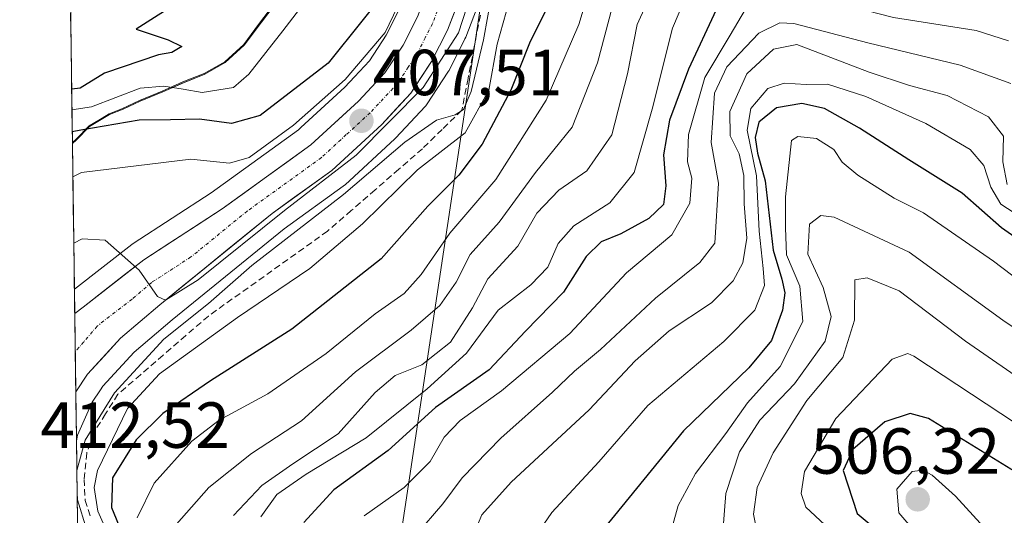
# Model space of a CAD drawing. Units: metres. Extents: x 593198 to 596627, y 4773024 to 4775384.
# Drawn here: x 593215 to 593366, y 4773935 to 4774011 of the extents above; entities that cross this region are included whole.
import ezdxf
from ezdxf.enums import TextEntityAlignment as Align

# ---------------------------------------------------------------- set-up
doc = ezdxf.new("R2010")
doc.units = ezdxf.units.M
doc.header["$MEASUREMENT"] = 0
doc.linetypes.add('TRAZO_Y_PUNTO', pattern=[1, 0.5, -0.25, 0, -0.25])
doc.linetypes.add('TRAZOSX2', pattern=[1.5, 1, -0.5])
for name, color, linetype, lineweight in [('Arbolado forestal CxS', 92, 'Continuous', 0), ('Carretera de calzada única', 19, 'Continuous', 13), ('Carretera de calzada única Cxs', 19, 'Continuous', 13), ('Carretera de calzada única eje', 19, 'TRAZO_Y_PUNTO', 0), ('Carátula', 7, 'Continuous', 5), ('Corriente artificial lineal', 5, 'TRAZOSX2', 13), ('Corriente natural lineal', 142, 'Continuous', 13), ('Curva de nivel maestra', 36, 'Continuous', 30), ('Curva de nivel normal', 36, 'Continuous', 0), ('Municipio', 9, 'Continuous', 13), ('Municipio CxS', 142, 'Continuous', 0), ('Núcleo urbano CxS', 19, 'Continuous', 0), ('Punto de cota en terreno', 7, 'Continuous', 0), ('Rótulo de punto de cota en terreno', 19, 'Continuous', 0), ('Tendido', 6, 'Continuous', 0)]:
    doc.layers.add(name, color=color, linetype=linetype, lineweight=lineweight)
doc.styles.add('Arial', font='txt', dxfattribs={"height": 0.2})

# ---------------------------------------------------------------- blocks, each defined once
blk = doc.blocks.new('*U154')
at = {"layer": 'Núcleo urbano CxS', "color": 19, "linetype": 'Continuous', "lineweight": 0}
blk.add_polyline3d([(593285.48, 4774013.56, 418.46), (593283.42, 4774008.19, 416.26), (593283.3, 4774007.9, 416.13), (593280.85, 4774003.07, 415.57), (593280.77, 4774002.93, 415.6), (593280.68, 4774002.79, 415.63), (593277.49, 4773997.92, 417.21), (593277.28, 4773997.63, 417.26), (593277.17, 4773997.51, 417.28), (593272.67, 4773992.69, 419.35), (593272.51, 4773992.53, 419.45), (593264.83, 4773985.46, 418.46), (593264.73, 4773985.37, 418.44), (593264.55, 4773985.24, 418.4), (593255.45, 4773978.67, 417.64), (593238.22, 4773964.65, 419.15), (593232.35, 4773959.68, 419.52), (593227.56, 4773954.44, 419.05), (593227.19, 4773953.88, 419.01), (593225.92, 4773951.98, 418.66), (593223.67, 4773946.9, 418.99), (593223.49, 4773946.03, 418.96), (593223.49, 4773946.03, 418.96), (593223.17, 4773969.35, 410.78), (593232, 4773976.25, 409.92), (593232.21, 4773976.41, 409.9), (593244.24, 4773984.23, 408.84), (593257.68, 4773993.92, 407.78), (593258.05, 4773994.26, 407.8), (593264.81, 4774000.47, 407.45), (593266.28, 4774002.05, 407.26), (593268.61, 4774004.54, 407), (593271.18, 4774008.47, 406.37), (593273.23, 4774012.53, 406.2)], dxfattribs=at)
blk = doc.blocks.new('*U155')
at = {"layer": 'Arbolado forestal CxS', "color": 92, "linetype": 'Continuous', "lineweight": 0}
for points in [[(593253.9, 4774013.04, 397.69), (593251.97, 4774010.47, 397.99), (593249.31, 4774006.96, 398.33), (593246.4, 4774004.27, 398.54), (593243.24, 4774002.47, 398.49), (593239.94, 4774001.17, 399.35), (593236.77, 4773999.75, 400.33), (593233.27, 4773998.33, 400.99), (593230.66, 4773997.1, 401.43), (593228.59, 4773996.28, 401.81), (593227.27, 4773995.48, 402.29), (593225.5, 4773994.45, 402.97), (593223.49, 4773992.36, 404.43), (593222.86, 4773991.8, 404.8), (593222.86, 4773991.8, 404.8), (593214.75, 4774583.69, 477.57)], [(593223.66, 4773933.56, 415.71), (593223.49, 4773946.03, 418.96), (593223.67, 4773946.9, 418.99), (593225.92, 4773951.98, 418.66), (593227.19, 4773953.88, 419.01), (593227.56, 4773954.44, 419.05), (593232.35, 4773959.68, 419.52), (593238.22, 4773964.65, 419.15), (593255.45, 4773978.67, 417.64), (593264.55, 4773985.24, 418.4), (593264.73, 4773985.37, 418.44), (593264.83, 4773985.46, 418.46), (593272.51, 4773992.53, 419.45), (593272.67, 4773992.69, 419.35), (593277.17, 4773997.51, 417.28), (593277.28, 4773997.63, 417.26), (593277.49, 4773997.92, 417.21), (593280.68, 4774002.79, 415.63), (593280.77, 4774002.93, 415.6), (593280.85, 4774003.07, 415.57), (593283.3, 4774007.9, 416.13), (593283.42, 4774008.19, 416.26), (593285.48, 4774013.56, 418.46)]]:
    blk.add_polyline3d(points, dxfattribs=at)
blk = doc.blocks.new('*U157')
at = {"layer": 'Arbolado forestal CxS', "color": 92, "linetype": 'Continuous', "lineweight": 0}
blk.add_polyline3d([(593273.23, 4774012.53, 406.2), (593271.18, 4774008.47, 406.37), (593268.61, 4774004.54, 407), (593266.28, 4774002.05, 407.26), (593264.81, 4774000.47, 407.45), (593258.05, 4773994.26, 407.8), (593257.68, 4773993.92, 407.78), (593244.24, 4773984.23, 408.84), (593232.21, 4773976.41, 409.9), (593232, 4773976.25, 409.92), (593223.17, 4773969.35, 410.78), (593223.17, 4773969.35, 410.78), (593222.86, 4773991.8, 404.8), (593223.49, 4773992.36, 404.43), (593225.5, 4773994.45, 402.97), (593227.27, 4773995.48, 402.29), (593228.59, 4773996.28, 401.81), (593230.66, 4773997.1, 401.43), (593233.27, 4773998.33, 400.99), (593236.77, 4773999.75, 400.33), (593239.94, 4774001.17, 399.35), (593243.24, 4774002.47, 398.49), (593246.4, 4774004.27, 398.54), (593249.31, 4774006.96, 398.33), (593251.97, 4774010.47, 397.99), (593253.9, 4774013.04, 397.69)], dxfattribs=at)
blk = doc.blocks.new('*U161')
at = {"layer": 'Núcleo urbano CxS', "color": 19, "linetype": 'Continuous', "lineweight": 0}
blk.add_polyline3d([(593285.4803, 4774013.5603, 418.4611), (593283.4215, 4774008.1867, 416.2612), (593283.2955, 4774007.9029, 416.1331), (593280.8455, 4774003.0729, 415.5742), (593280.7681, 4774002.9301, 415.6025), (593280.6797, 4774002.7863, 415.6272), (593277.4897, 4773997.9163, 417.2098), (593277.2783, 4773997.6317, 417.2632), (593277.1729, 4773997.5129, 417.2776), (593272.6729, 4773992.6929, 419.3513), (593272.5119, 4773992.5329, 419.4481), (593264.8319, 4773985.4629, 418.4589), (593264.7285, 4773985.3719, 418.44), (593264.5549, 4773985.2369, 418.3986), (593255.4456, 4773978.6679, 417.6371), (593238.2169, 4773964.6521, 419.1515), (593232.3459, 4773959.6755, 419.5174), (593227.5593, 4773954.4358, 419.0539), (593227.1863, 4773953.8761, 419.0089), (593225.9219, 4773951.9795, 418.6602), (593223.6713, 4773946.9043, 418.9889), (593223.4877, 4773946.0274, 418.9644)], dxfattribs=at)
blk = doc.blocks.new('*U163')
at = {"layer": 'Núcleo urbano CxS', "color": 19, "linetype": 'Continuous', "lineweight": 0}
blk.add_polyline3d([(593248.87, 4774135.45, 395.53), (593263.06, 4774096.45, 399.87), (593269.58, 4774078.54, 400.59), (593274.38, 4774063.61, 399.85), (593276.63, 4774053.42, 402.49), (593276.98, 4774033.04, 404.5), (593275.95, 4774021.71, 404.44), (593274.92, 4774016.92, 405), (593273.23, 4774012.53, 406.2), (593271.18, 4774008.47, 406.37), (593268.61, 4774004.54, 407), (593266.28, 4774002.05, 407.26), (593264.81, 4774000.47, 407.45), (593258.05, 4773994.26, 407.8), (593257.68, 4773993.92, 407.78), (593244.24, 4773984.23, 408.84), (593232.21, 4773976.41, 409.9), (593232, 4773976.25, 409.92), (593223.17, 4773969.35, 410.78)], dxfattribs=at)
blk = doc.blocks.new('*U164')
at = {"layer": 'Arbolado forestal CxS', "color": 92, "linetype": 'Continuous', "lineweight": 0}
blk.add_polyline3d([(593253.9015, 4774013.0419, 397.6871), (593251.9715, 4774010.4719, 397.9916), (593249.3115, 4774006.9619, 398.3301), (593246.4015, 4774004.2719, 398.5361), (593243.2415, 4774002.4719, 398.4926), (593239.9417, 4774001.1719, 399.3502), (593236.7719, 4773999.7521, 400.3329), (593233.2719, 4773998.3319, 400.9949), (593230.6617, 4773997.1019, 401.4349), (593228.5917, 4773996.2819, 401.8121), (593227.2717, 4773995.4821, 402.2874), (593225.5015, 4773994.4521, 402.9714), (593223.4919, 4773992.3619, 404.4303), (593222.8603, 4773991.8005, 404.8037)], dxfattribs=at)
blk = doc.blocks.new('*U168')
at = {"layer": 'Arbolado forestal CxS', "color": 92, "linetype": 'Continuous', "lineweight": 0}
blk.add_polyline3d([(593285.4803, 4774013.5603, 418.4611), (593283.4215, 4774008.1867, 416.2612), (593283.2955, 4774007.9029, 416.1331), (593280.8455, 4774003.0729, 415.5742), (593280.7681, 4774002.9301, 415.6025), (593280.6797, 4774002.7863, 415.6272), (593277.4897, 4773997.9163, 417.2098), (593277.2783, 4773997.6317, 417.2632), (593277.1729, 4773997.5129, 417.2776), (593272.6729, 4773992.6929, 419.3513), (593272.5119, 4773992.5329, 419.4481), (593264.8319, 4773985.4629, 418.4589), (593264.7285, 4773985.3719, 418.44), (593264.5549, 4773985.2369, 418.3986), (593255.4456, 4773978.6679, 417.6371), (593238.2169, 4773964.6521, 419.1515), (593232.3459, 4773959.6755, 419.5174), (593227.5593, 4773954.4358, 419.0539), (593227.1863, 4773953.8761, 419.0089), (593225.9219, 4773951.9795, 418.6602), (593223.6713, 4773946.9043, 418.9889), (593223.4877, 4773946.0274, 418.9644)], dxfattribs=at)
blk = doc.blocks.new('*U170')
at = {"layer": 'Arbolado forestal CxS', "color": 92, "linetype": 'Continuous', "lineweight": 0}
blk.add_polyline3d([(593248.87, 4774135.45, 395.53), (593263.06, 4774096.45, 399.87), (593269.58, 4774078.54, 400.59), (593274.38, 4774063.61, 399.85), (593276.63, 4774053.42, 402.49), (593276.98, 4774033.04, 404.5), (593275.95, 4774021.71, 404.44), (593274.92, 4774016.92, 405), (593273.23, 4774012.53, 406.2), (593271.18, 4774008.47, 406.37), (593268.61, 4774004.54, 407), (593266.28, 4774002.05, 407.26), (593264.81, 4774000.47, 407.45), (593258.05, 4773994.26, 407.8), (593257.68, 4773993.92, 407.78), (593244.24, 4773984.23, 408.84), (593232.21, 4773976.41, 409.9), (593232, 4773976.25, 409.92), (593223.17, 4773969.35, 410.78)], dxfattribs=at)
blk = doc.blocks.new('*U171')
at = {"layer": 'Arbolado forestal CxS', "color": 92, "linetype": 'Continuous', "lineweight": 0}
blk.add_polyline3d([(593253.9015, 4774013.0419, 397.6871), (593251.9715, 4774010.4719, 397.9916), (593249.3115, 4774006.9619, 398.3301), (593246.4015, 4774004.2719, 398.5361), (593243.2415, 4774002.4719, 398.4926), (593239.9417, 4774001.1719, 399.3502), (593236.7719, 4773999.7521, 400.3329), (593233.2719, 4773998.3319, 400.9949), (593230.6617, 4773997.1019, 401.4349), (593228.5917, 4773996.2819, 401.8121), (593227.2717, 4773995.4821, 402.2874), (593225.5015, 4773994.4521, 402.9714), (593223.4919, 4773992.3619, 404.4303), (593222.8603, 4773991.8005, 404.8037)], dxfattribs=at)
blk = doc.blocks.new('*U172')
at = {"layer": 'Curva de nivel normal', "color": 36, "linetype": 'Continuous', "lineweight": 0}
blk.add_polyline3d([(593290.58, 4774015.35, 420), (593288.28, 4774007.1, 420), (593286.96, 4774000, 420), (593283.34, 4773993.44, 420), (593275.98, 4773987.75, 420), (593267.53, 4773979.44, 420), (593259.44, 4773972.54, 420), (593248.3, 4773965, 420), (593236.26, 4773956.36, 420), (593231.34, 4773950.97, 420), (593226.73, 4773941.47, 420), (593226.22, 4773938.85, 420), (593226.78, 4773935.16, 420), (593228.66, 4773930.92, 420)], dxfattribs=at)
blk = doc.blocks.new('*U176')
at = {"layer": 'Curva de nivel normal', "color": 36, "linetype": 'Continuous', "lineweight": 0}
blk.add_polyline3d([(593320.54, 4774022.03, 445), (593315.24, 4774009.57, 445), (593312.14, 4773997.08, 445), (593309.34, 4773987.32, 445), (593305.59, 4773982.69, 445), (593300.06, 4773979.14, 445), (593297.64, 4773976.41, 445), (593296.05, 4773972.76, 445), (593293.46, 4773970.02, 445), (593288.4, 4773966.14, 445), (593283.54, 4773959.5, 445), (593277.48, 4773954, 445), (593268.08, 4773946.48, 445), (593258.83, 4773940.86, 445), (593254.34, 4773937.74, 445), (593251.86, 4773934.31, 445)], dxfattribs=at)
blk = doc.blocks.new('*U177')
at = {"layer": 'Curva de nivel normal', "color": 36, "linetype": 'Continuous', "lineweight": 0}
blk.add_polyline3d([(593314.64, 4774020.77, 440), (593309.79, 4774010.13, 440), (593308.33, 4774002.55, 440), (593305.9, 4773993.12, 440), (593302.04, 4773987.6, 440), (593297.77, 4773984.64, 440), (593294.37, 4773981.07, 440), (593291.44, 4773975.98, 440), (593286.83, 4773970.99, 440), (593284.44, 4773966.48, 440), (593281.08, 4773961.23, 440), (593276.66, 4773957.71, 440), (593272.55, 4773956.1, 440), (593269.46, 4773953.47, 440), (593263.8, 4773947.1, 440), (593256.8, 4773942.49, 440), (593252.02, 4773939.14, 440), (593247.66, 4773934.54, 440)], dxfattribs=at)
blk = doc.blocks.new('*U178')
at = {"layer": 'Curva de nivel normal', "color": 36, "linetype": 'Continuous', "lineweight": 0}
blk.add_polyline3d([(593232.83, 4773934.14, 430), (593235.45, 4773939.51, 430), (593241.27, 4773945.94, 430), (593245.48, 4773949.18, 430), (593252.96, 4773953.24, 430), (593261.91, 4773959.46, 430), (593269.49, 4773965.59, 430), (593273.92, 4773968.73, 430), (593276.56, 4773971.61, 430), (593280.97, 4773978.01, 430), (593288.05, 4773986.28, 430), (593295.79, 4773998.48, 430), (593300.84, 4774010.14, 430), (593303.75, 4774019.86, 430)], dxfattribs=at)
blk = doc.blocks.new('*U185')
at = {"layer": 'Curva de nivel normal', "color": 36, "linetype": 'Continuous', "lineweight": 0}
blk.add_polyline3d([(593367.36, 4774001.03, 460), (593359.54, 4774003.89, 460), (593345.31, 4774007.32, 460), (593333.93, 4774010.28, 460), (593331.75, 4774010.39, 460), (593328.56, 4774008.8, 460), (593323.63, 4774003.62, 460), (593321.74, 4773999.58, 460), (593321.21, 4773991.95, 460), (593322.33, 4773985.69, 460), (593321.77, 4773976.45, 460), (593319.45, 4773973.49, 460), (593312.65, 4773968.01, 460), (593304.16, 4773960.07, 460), (593300.16, 4773956.77, 460), (593296.76, 4773953.53, 460), (593288.8, 4773946.42, 460), (593282.85, 4773940.32, 460), (593279.9, 4773936.3, 460), (593275.73, 4773931.48, 460)], dxfattribs=at)
blk = doc.blocks.new('*U189')
at = {"layer": 'Curva de nivel normal', "color": 36, "linetype": 'Continuous', "lineweight": 0}
blk.add_polyline3d([(593366.77, 4773985.5, 465), (593366.08, 4773988.96, 465), (593366.21, 4773992.94, 465), (593363.9, 4773995.92, 465), (593357.53, 4773999.21, 465), (593351.75, 4774000.74, 465), (593345.54, 4774002.78, 465), (593334.37, 4774007.05, 465), (593330.82, 4774006.32, 465), (593326.71, 4774002.55, 465), (593324.07, 4773996.73, 465), (593324.15, 4773992.99, 465), (593325.52, 4773990.24, 465), (593326.22, 4773986.9, 465), (593326.3, 4773982.52, 465), (593326.71, 4773977.22, 465), (593326.06, 4773973.43, 465), (593324.58, 4773970.66, 465), (593321.24, 4773967.28, 465), (593314.73, 4773962.95, 465), (593309.52, 4773958.35, 465), (593302.4, 4773950.78, 465), (593290.4, 4773939.65, 465), (593285.88, 4773934.62, 465), (593284.39, 4773931.08, 465)], dxfattribs=at)
blk = doc.blocks.new('*U203')
at = {"layer": 'Curva de nivel normal', "color": 36, "linetype": 'Continuous', "lineweight": 0}
blk.add_polyline3d([(593377.78, 4773949.28, 490), (593360.38, 4773961.35, 490), (593350.15, 4773969.14, 490), (593345.24, 4773971.11, 490), (593343.31, 4773970.81, 490), (593343.29, 4773964.6, 490), (593341.46, 4773958.86, 490), (593335.93, 4773952.25, 490), (593330.73, 4773944.18, 490), (593328.3, 4773938.82, 490), (593327.7, 4773934.74, 490), (593328.21, 4773932.16, 490)], dxfattribs=at)
blk = doc.blocks.new('*U207')
at = {"layer": 'Curva de nivel normal', "color": 36, "linetype": 'Continuous', "lineweight": 0}
blk.add_polyline3d([(593405.73, 4773933.02, 495), (593396.7, 4773936.38, 495), (593389.08, 4773937.36, 495), (593383.12, 4773939.2, 495), (593372.4, 4773945.85, 495), (593352.38, 4773959.06, 495), (593351.49, 4773959.47, 495), (593349.06, 4773958.58, 495), (593340.4, 4773949.43, 495), (593335.57, 4773941.28, 495), (593335.06, 4773937.9, 495), (593335.76, 4773935.78, 495), (593338.69, 4773933.08, 495)], dxfattribs=at)
blk = doc.blocks.new('*U214')
at = {"layer": 'Curva de nivel normal', "color": 36, "linetype": 'Continuous', "lineweight": 0}
blk.add_polyline3d([(593387.23, 4773956.54, 480), (593364.69, 4773973.68, 480), (593353.9, 4773981.14, 480), (593349.38, 4773983.4, 480), (593343.76, 4773986.91, 480), (593341.39, 4773988.94, 480), (593340.08, 4773990.9, 480), (593337.44, 4773992.57, 480), (593334.52, 4773992.89, 480), (593333.57, 4773992.25, 480), (593332.64, 4773983.59, 480), (593332.65, 4773978.81, 480), (593332.8, 4773974.65, 480), (593334.84, 4773969.85, 480), (593335.31, 4773964.37, 480), (593331.8, 4773957.46, 480), (593326.8, 4773951.88, 480), (593323.46, 4773947.14, 480), (593318.79, 4773941.01, 480), (593316.1, 4773936.06, 480), (593314.38, 4773929.74, 480)], dxfattribs=at)
blk = doc.blocks.new('*U224')
at = {"layer": 'Curva de nivel normal', "color": 36, "linetype": 'Continuous', "lineweight": 0}
blk.add_polyline3d([(593223.0704, 4773976.4768, 410), (593224.39, 4773977.15, 410), (593227.9, 4773976.92, 410), (593233.12, 4773972.32, 410), (593235.95, 4773968.24, 410), (593237.19, 4773967.69, 410), (593242.23, 4773970.8, 410), (593255.54, 4773981.48, 410), (593266.57, 4773990, 410), (593276.88, 4774000.42, 410), (593282.3, 4774008.87, 410), (593284.89, 4774016.81, 410)], dxfattribs=at)
blk = doc.blocks.new('*U226')
at = {"layer": 'Curva de nivel normal', "color": 36, "linetype": 'Continuous', "lineweight": 0}
blk.add_polyline3d([(593305.95, 4774012.74, 435), (593303.7, 4774004.22, 435), (593299.8, 4773994.31, 435), (593294.17, 4773987.36, 435), (593288.54, 4773979.68, 435), (593284.12, 4773974.72, 435), (593281.94, 4773970.44, 435), (593279.41, 4773966.86, 435), (593275.03, 4773963.08, 435), (593266.46, 4773956.64, 435), (593258.13, 4773949.12, 435), (593250.46, 4773944.08, 435), (593243.88, 4773938.81, 435), (593237.76, 4773931.92, 435)], dxfattribs=at)
blk = doc.blocks.new('*U235')
at = {"layer": 'Curva de nivel normal', "color": 36, "linetype": 'Continuous', "lineweight": 0}
blk.add_polyline3d([(593387.44, 4773950.21, 485), (593366.12, 4773964.6, 485), (593351.68, 4773975.09, 485), (593340.13, 4773980.44, 485), (593338.06, 4773980.74, 485), (593336.33, 4773979.37, 485), (593336.06, 4773974.78, 485), (593338.44, 4773969.62, 485), (593339.68, 4773965.18, 485), (593338.74, 4773961.39, 485), (593334.04, 4773954.82, 485), (593328.69, 4773949.19, 485), (593325.54, 4773944.33, 485), (593323.44, 4773937.89, 485), (593323.01, 4773932.02, 485)], dxfattribs=at)
blk = doc.blocks.new('*U247')
at = {"layer": 'Curva de nivel normal', "color": 36, "linetype": 'Continuous', "lineweight": 0}
blk.add_polyline3d([(593288.16, 4774018.91, 415), (593286.14, 4774007.76, 415), (593284.26, 4773999.81, 415), (593283.05, 4773997.04, 415), (593281.79, 4773996.24, 415), (593278.94, 4773995.42, 415), (593274.05, 4773992, 415), (593264.6, 4773983.97, 415), (593250.47, 4773973.02, 415), (593243.8, 4773967.17, 415), (593236.96, 4773961.69, 415), (593229.32, 4773953.42, 415), (593224.82, 4773946.14, 415), (593223.55, 4773941.46, 415)], dxfattribs=at)
blk = doc.blocks.new('*U254')
at = {"layer": 'Curva de nivel normal', "color": 36, "linetype": 'Continuous', "lineweight": 0}
blk.add_polyline3d([(593369.01, 4773980.36, 470), (593365.79, 4773982.46, 470), (593364.26, 4773985.07, 470), (593363.18, 4773988.41, 470), (593361.09, 4773990.86, 470), (593354.27, 4773994.87, 470), (593345, 4773999.07, 470), (593339.13, 4774000.94, 470), (593335.82, 4774000.91, 470), (593332.45, 4774001.1, 470), (593329.91, 4774000.26, 470), (593327.32, 4773997.22, 470), (593326.73, 4773993.86, 470), (593328.16, 4773986.84, 470), (593328.61, 4773978.29, 470), (593329.21, 4773972.56, 470), (593329.39, 4773969.92, 470), (593327.92, 4773966.14, 470), (593323.13, 4773961.32, 470), (593311.47, 4773951.48, 470), (593303.92, 4773942.76, 470), (593296.67, 4773934.96, 470), (593292.6, 4773929.1, 470)], dxfattribs=at)
blk = doc.blocks.new('*U263')
at = {"layer": 'Curva de nivel normal', "color": 36, "linetype": 'Continuous', "lineweight": 0}
blk.add_polyline3d([(593366.98, 4774007.6, 455), (593362.02, 4774009.22, 455), (593349.25, 4774011.23, 455), (593338.83, 4774013.86, 455), (593332.48, 4774015.1, 455), (593328.58, 4774014.58, 455), (593326.49, 4774012.48, 455), (593324.14, 4774008.48, 455), (593320.24, 4774001.99, 455), (593317.71, 4773993.21, 455), (593317.57, 4773988.99, 455), (593318.22, 4773986.48, 455), (593317.94, 4773982.63, 455), (593315.17, 4773977.75, 455), (593308.19, 4773971.89, 455), (593299.44, 4773962.54, 455), (593288.94, 4773953.74, 455), (593282.55, 4773949.17, 455), (593280.09, 4773946.6, 455), (593277.92, 4773942.84, 455), (593273.94, 4773938.81, 455), (593267.78, 4773934.48, 455)], dxfattribs=at)
blk = doc.blocks.new('*U266')
at = {"layer": 'Curva de nivel maestra', "color": 36, "linetype": 'Continuous', "lineweight": 30}
blk.add_polyline3d([(593321.99, 4774012.4, 450), (593317.71, 4774003.23, 450), (593314.81, 4773995.38, 450), (593313.84, 4773990.07, 450), (593314.24, 4773985.3, 450), (593313.85, 4773982.43, 450), (593311.59, 4773980.26, 450), (593307.32, 4773977.92, 450), (593304.26, 4773976.65, 450), (593301.96, 4773974.43, 450), (593298.47, 4773968.9, 450), (593292.6, 4773962.88, 450), (593287.02, 4773956.93, 450), (593278.77, 4773951.16, 450), (593271.46, 4773944.55, 450), (593263.13, 4773938.46, 450), (593258.51, 4773933.46, 450)], dxfattribs=at)
blk = doc.blocks.new('*U267')
at = {"layer": 'Curva de nivel maestra', "color": 36, "linetype": 'Continuous', "lineweight": 30}
blk.add_polyline3d([(593387.2, 4773932.58, 500), (593378.09, 4773935.72, 500), (593367.32, 4773941.67, 500), (593354.67, 4773949.46, 500), (593351.84, 4773950.25, 500), (593347.93, 4773948.96, 500), (593343, 4773944.66, 500), (593341.54, 4773941.44, 500), (593343.69, 4773934.81, 500), (593350.43, 4773929.19, 500)], dxfattribs=at)
blk = doc.blocks.new('*U278')
at = {"layer": 'Curva de nivel maestra', "color": 36, "linetype": 'Continuous', "lineweight": 30}
blk.add_polyline3d([(593388.89, 4773962.71, 475), (593365.9, 4773978.81, 475), (593359.83, 4773984.17, 475), (593351.61, 4773989.29, 475), (593344.02, 4773994.17, 475), (593338.64, 4773997.19, 475), (593335.18, 4773997.99, 475), (593331.24, 4773997.29, 475), (593328.56, 4773995.08, 475), (593327.96, 4773992.74, 475), (593328.32, 4773990.32, 475), (593329.49, 4773986.08, 475), (593330.74, 4773975.38, 475), (593332.1, 4773970.89, 475), (593332.55, 4773968.81, 475), (593332.19, 4773966.14, 475), (593330.47, 4773961.48, 475), (593326.99, 4773957.25, 475), (593316.96, 4773947.58, 475), (593302.46, 4773929.81, 475)], dxfattribs=at)
blk = doc.blocks.new('*U280')
at = {"layer": 'Curva de nivel maestra', "color": 36, "linetype": 'Continuous', "lineweight": 30}
blk.add_polyline3d([(593296.54, 4774013.88, 425), (593293.22, 4774007.24, 425), (593290.35, 4774000.01, 425), (593285.93, 4773991.69, 425), (593282.36, 4773986.95, 425), (593277.58, 4773982.14, 425), (593270.39, 4773974.07, 425), (593256.62, 4773963.2, 425), (593244.1, 4773955.26, 425), (593236.76, 4773950.21, 425), (593232.7, 4773946.18, 425), (593229.04, 4773940.31, 425), (593228.9, 4773935.74, 425), (593230.43, 4773932.01, 425)], dxfattribs=at)
blk = doc.blocks.new('5PATER')
at = {"layer": 'Carátula', "linetype": 'Continuous', "lineweight": 5}
h = blk.add_hatch(color=250, dxfattribs=at)
edge = h.paths.add_edge_path()
edge.add_ellipse((0, 0.01), major_axis=(-1.33, -1.34), ratio=0.999422, start_angle=0, end_angle=360)

msp = doc.modelspace()

# ---------------------------------------------------------------- linework, layer by layer
at = {"layer": 'Arbolado forestal CxS', "color": 92, "linetype": 'Continuous', "lineweight": 0}
for points in [[(593214.75, 4774583.69, 477.57), (593222.86, 4773991.8, 404.8)], [(593222.86, 4773991.8, 404.8), (593223.17, 4773969.35, 410.78)], [(593223.49, 4773946.03, 418.96), (593223.66, 4773933.56, 415.71)]]:
    msp.add_polyline3d(points, dxfattribs=at)
at = {"layer": 'Carretera de calzada única', "color": 19, "linetype": 'Continuous', "lineweight": 13}
for points in [[(593257.66, 4774138.64), (593259.73, 4774130.71), (593265.3, 4774114.01), (593277.21, 4774081.18), (593282.17, 4774065.76), (593283.62, 4774060), (593284.66, 4774054.36), (593285.1, 4774038.65), (593285.03, 4774032.72), (593283.92, 4774020.44), (593282.67, 4774014.61), (593280.62, 4774009.26), (593278.17, 4774004.43), (593274.98, 4773999.56), (593270.48, 4773994.74), (593262.8, 4773987.67), (593253.62, 4773981.05), (593236.3, 4773966.96), (593230.26, 4773961.84), (593225.19, 4773956.29), (593223.38, 4773953.58)], [(593223.22, 4773965.61), (593224.54, 4773966.62), (593233.85, 4773973.89), (593245.94, 4773981.75), (593259.58, 4773991.59), (593266.92, 4773998.34), (593270.98, 4774002.68), (593273.78, 4774006.97), (593275.98, 4774011.31), (593277.8, 4774016.06), (593278.92, 4774021.26), (593279.98, 4774032.93), (593279.62, 4774053.77), (593277.28, 4774064.39), (593272.42, 4774079.51), (593251.69, 4774136.48)], [(593223.22, 4773965.61), (593223.3, 4773959.74)], [(593223.3, 4773959.74), (593223.38, 4773953.58)]]:
    msp.add_lwpolyline(points, dxfattribs=at)
at = {"layer": 'Carretera de calzada única Cxs', "color": 19, "linetype": 'Continuous', "lineweight": 13}
msp.add_polyline3d([(593281.65, 4774011.94, 406.99), (593280.62, 4774009.26, 407.42), (593279.4, 4774006.85, 408.22), (593278.17, 4774004.43, 408.39), (593276.58, 4774002, 408.09), (593274.98, 4773999.56, 408.96), (593272.73, 4773997.15, 408.97), (593270.48, 4773994.74, 409), (593267.92, 4773992.38, 409.35), (593265.36, 4773990.03, 409.72), (593262.8, 4773987.67, 409.78), (593259.74, 4773985.46, 410.32), (593256.68, 4773983.26, 409.35), (593253.62, 4773981.05, 409.83), (593250.16, 4773978.23, 409.26), (593246.69, 4773975.41, 410.14), (593243.23, 4773972.6, 410.28), (593239.76, 4773969.78, 409.79), (593236.3, 4773966.96, 410.51), (593233.28, 4773964.4, 410.79), (593230.26, 4773961.84, 410.97), (593227.73, 4773959.07, 411.16), (593225.19, 4773956.29, 411.3), (593223.38, 4773953.58, 411.57), (593223.38, 4773953.58, 411.57), (593223.22, 4773965.61, 410.84), (593224.54, 4773966.62, 410.71), (593227.64, 4773969.04, 410.45), (593230.75, 4773971.47, 410.14), (593233.85, 4773973.89, 409.86), (593237.88, 4773976.51, 409.49), (593241.91, 4773979.13, 409.09), (593245.94, 4773981.75, 408.51), (593249.35, 4773984.21, 407.99), (593252.76, 4773986.67, 407.3), (593256.17, 4773989.13, 407.34), (593259.58, 4773991.59, 407.14), (593263.25, 4773994.97, 406.6), (593266.92, 4773998.34, 406.76), (593268.95, 4774000.51, 406.22), (593270.98, 4774002.68, 406.47), (593272.38, 4774004.83, 405.93), (593273.78, 4774006.97, 405.38), (593275.98, 4774011.31, 405.12)], dxfattribs=at)
at = {"layer": 'Carretera de calzada única eje', "color": 19, "linetype": 'TRAZO_Y_PUNTO', "lineweight": 0}
msp.add_lwpolyline([(593280.23, 4774015.34), (593278.3, 4774010.27), (593277.19, 4774008.1), (593275.98, 4774005.69), (593274.57, 4774003.56), (593272.98, 4774001.11), (593270.73, 4773998.71), (593268.71, 4773996.54), (593265.03, 4773993.17), (593261.19, 4773989.63), (593249.78, 4773981.4), (593241.12, 4773974.34), (593235.07, 4773970.42), (593232.05, 4773967.85), (593226.67, 4773963.67), (593224.61, 4773961.25), (593223.3, 4773959.74)], dxfattribs=at)
at = {"layer": 'Corriente artificial lineal', "color": 5, "linetype": 'TRAZOSX2', "lineweight": 13}
msp.add_polyline3d([(593285.67, 4774011.57, 412.96), (593284.72, 4774006.69, 413.31), (593283.77, 4774001.81, 414.98), (593282.82, 4773996.93, 417.09), (593279.79, 4773993.97, 416.94), (593276.76, 4773991.01, 417.79), (593273.11, 4773987.84, 417.87), (593269.46, 4773984.67, 417.55), (593265.8, 4773981.49, 417.26), (593262.15, 4773978.32, 417.9), (593258.48, 4773975.7, 417.09), (593254.81, 4773973.09, 416.64), (593251.14, 4773970.47, 416.62), (593247.47, 4773967.86, 417.15), (593243.8, 4773965.24, 416.68), (593240.32, 4773962.23, 417.24), (593236.84, 4773959.22, 417.51), (593233.36, 4773956.2, 416.63), (593229.88, 4773953.19, 415.83), (593227.97, 4773950.16, 415.79), (593226.05, 4773947.13, 415.8), (593225.06, 4773944.14, 417.26), (593224.68, 4773940.08, 418.39), (593224.83, 4773936.85, 418.43), (593225.67, 4773934.25, 418.2)], dxfattribs=at)
at = {"layer": 'Corriente natural lineal', "color": 142, "linetype": 'Continuous', "lineweight": 13}
msp.add_polyline3d([(593222.79, 4773997.01, 399.82), (593225.82, 4773997.46, 399.67), (593229.56, 4773998.89, 399.12), (593233.3, 4774000.31, 399.07), (593236.96, 4774000.64, 399.15), (593239.89, 4774000.15, 398.88), (593242.82, 4773999.66, 398.63), (593247.66, 4774000.41, 398.55), (593250.05, 4774002.46, 398.43), (593252.65, 4774005.81, 398), (593255.25, 4774009.16, 397.74), (593257.85, 4774012.51, 397.59)], dxfattribs=at)
at = {"layer": 'Curva de nivel maestra', "color": 36, "linetype": 'Continuous', "lineweight": 30}
for points in [[(593222.12, 4774143.34, 400), (593234.76, 4774122.18, 400), (593239.99, 4774110.2, 400), (593241.95, 4774101.29, 400), (593242.34, 4774094.8, 400), (593244.11, 4774087.94, 400), (593248.85, 4774076.98, 400), (593253.33, 4774063.78, 400), (593255.33, 4774054.76, 400), (593256.37, 4774046.48, 400), (593257.6, 4774037.63, 400), (593256.17, 4774031.6, 400), (593254.2, 4774028.5, 400), (593252.22, 4774024.81, 400), (593248.4, 4774020.28, 400), (593239.86, 4774014.04, 400), (593232.66, 4774009.44, 400), (593237.62, 4774007.76, 400), (593239.71, 4774006.76, 400), (593238.15, 4774005.82, 400), (593236.13, 4774005.46, 400), (593227.78, 4774002.64, 400), (593224.08, 4774000.32, 400), (593222.75, 4774000.19, 400)], [(593272.6, 4774017.18, 400), (593262.22, 4774004.2, 400), (593251.77, 4773996.14, 400), (593247.35, 4773994.88, 400), (593242.44, 4773995.56, 400), (593237.96, 4773995.44, 400), (593233.14, 4773995.4, 400), (593224.17, 4773993.86, 400), (593222.84, 4773993.62, 400)]]:
    msp.add_polyline3d(points, dxfattribs=at)
at = {"layer": 'Curva de nivel normal', "color": 36, "linetype": 'Continuous', "lineweight": 0}
for points in [[(593275.49, 4774018.26, 405), (593271.03, 4774008.88, 405), (593264.88, 4774001.68, 405), (593256.92, 4773994.62, 405), (593250.07, 4773989.67, 405), (593247.07, 4773988.77, 405), (593241.08, 4773989.37, 405), (593224.25, 4773987.32, 405), (593222.93, 4773986.67, 405)], [(593361.69, 4773931.35, 505), (593363.2, 4773932.74, 505), (593358.82, 4773937.5, 505), (593355.22, 4773940.72, 505), (593353.79, 4773941.51, 505), (593352.14, 4773941.28, 505), (593349.79, 4773938.56, 505), (593350.11, 4773934.95, 505), (593351.95, 4773932.76, 505), (593354.43, 4773931.89, 505), (593358.13, 4773931.91, 505), (593361.69, 4773931.35, 505)], [(593223.6, 4773938.07, 415), (593223.67, 4773936.94, 415), (593225.01, 4773932.41, 415), (593230.14, 4773920.7, 415), (593231.1, 4773918.12, 415), (593232.14, 4773916.72, 415), (593232.25, 4773914.67, 415), (593229.65, 4773912.57, 415), (593225.3, 4773911.02, 415), (593224, 4773908.61, 415)]]:
    msp.add_polyline3d(points, dxfattribs=at)
at = {"layer": 'Municipio', "color": 9, "linetype": 'Continuous', "lineweight": 13}
msp.add_polyline3d([(593253.82, 4774013.14, 398.19), (593251.53, 4774010.11, 398.13), (593249.23, 4774007.07, 398.39), (593246.33, 4774004.38, 398.63), (593243.16, 4774002.57, 398.75), (593239.87, 4774001.28, 398.93), (593236.7, 4773999.85, 399.16), (593233.2, 4773998.44, 398.95), (593230.59, 4773997.2, 399.35), (593228.51, 4773996.39, 399.7), (593227.19, 4773995.58, 399.89), (593225.42, 4773994.55, 399.99), (593223.42, 4773992.46, 400.73), (593222.86, 4773991.96, 401.06)], dxfattribs=at)
msp.add_polyline3d([(593253.82, 4774013.14, 398.19), (593251.53, 4774010.11, 398.13), (593249.23, 4774007.07, 398.39), (593246.33, 4774004.38, 398.63), (593243.16, 4774002.57, 398.75), (593239.87, 4774001.28, 398.93), (593236.7, 4773999.85, 399.16), (593233.2, 4773998.44, 398.95), (593230.59, 4773997.2, 399.35), (593228.51, 4773996.39, 399.7), (593227.19, 4773995.58, 399.89), (593225.42, 4773994.55, 399.99), (593223.42, 4773992.46, 400.73), (593222.86, 4773991.96, 401.06)], dxfattribs=at)
at = {"layer": 'Municipio CxS', "color": 142, "linetype": 'Continuous', "lineweight": 0}
for points in [[(593253.82, 4774013.14, 398.19), (593251.53, 4774010.11, 398.13), (593249.23, 4774007.07, 398.39), (593246.33, 4774004.38, 398.63), (593243.16, 4774002.57, 398.75), (593239.87, 4774001.28, 398.93), (593236.7, 4773999.85, 399.16), (593233.2, 4773998.44, 398.95), (593230.59, 4773997.2, 399.35), (593228.51, 4773996.39, 399.7), (593227.19, 4773995.58, 399.89), (593225.42, 4773994.55, 399.99), (593223.42, 4773992.46, 400.73), (593222.86, 4773991.96, 401.06), (593222.86, 4773991.96, 401.06), (593222.79, 4773996.94, 399.82), (593222.72, 4774001.93, 400.17), (593222.65, 4774006.91, 400.75), (593222.58, 4774011.89, 405.54)], [(593223.68, 4773932.07, 414.94), (593223.61, 4773937.06, 416.37), (593223.54, 4773942.05, 415.71), (593223.47, 4773947.04, 413.52), (593223.41, 4773952.03, 411.93), (593223.34, 4773957.02, 411.25), (593223.27, 4773962.01, 411.02), (593223.2, 4773967, 410.75), (593223.13, 4773972, 410.46), (593223.06, 4773976.99, 409.85), (593223, 4773981.98, 408.05), (593222.93, 4773986.97, 404.78), (593222.86, 4773991.96, 401.06), (593223.42, 4773992.46, 400.73), (593225.42, 4773994.55, 399.99), (593227.19, 4773995.58, 399.89), (593228.51, 4773996.39, 399.7), (593230.59, 4773997.2, 399.35), (593233.2, 4773998.44, 398.95), (593236.7, 4773999.85, 399.16), (593239.87, 4774001.28, 398.93), (593243.16, 4774002.57, 398.75), (593246.33, 4774004.38, 398.63), (593249.23, 4774007.07, 398.39), (593251.53, 4774010.11, 398.13), (593253.82, 4774013.14, 398.19)]]:
    msp.add_polyline3d(points, dxfattribs=at)
at = {"layer": 'Núcleo urbano CxS', "color": 19, "linetype": 'Continuous', "lineweight": 0}
msp.add_polyline3d([(593223.17, 4773969.35, 410.78), (593223.49, 4773946.03, 418.96)], dxfattribs=at)
at = {"layer": 'Tendido', "color": 6, "linetype": 'Continuous', "lineweight": 0}
msp.add_polyline3d([(593599.17, 4775342.7, 399.32), (593435.69, 4775004.79, 475.19), (593387.24, 4774683.57, 401.93), (593334.34, 4774334.62, 442.12), (593324.58, 4774271.4, 442.75), (593272.76, 4773927, 459.9), (593251.79, 4773874.65, 414.77)], dxfattribs=at)

# ---------------------------------------------------------------- block references
at = {"layer": 'Arbolado forestal CxS', "color": 92, "linetype": 'Continuous', "lineweight": 0}
for name in ['*U157', '*U170', '*U155', '*U164', '*U171', '*U168']:
    msp.add_blockref(name, (0, 0), dxfattribs=at)
at = {"layer": 'Curva de nivel maestra', "color": 36, "linetype": 'Continuous', "lineweight": 30}
for name in ['*U278', '*U266', '*U280', '*U267']:
    msp.add_blockref(name, (0, 0), dxfattribs=at)
at = {"layer": 'Curva de nivel normal', "color": 36, "linetype": 'Continuous', "lineweight": 0}
for name in ['*U189', '*U254', '*U214', '*U235', '*U247', '*U178', '*U226', '*U177', '*U172', '*U176', '*U263', '*U185', '*U203', '*U207', '*U224']:
    msp.add_blockref(name, (0, 0), dxfattribs=at)
at = {"layer": 'Núcleo urbano CxS', "color": 19, "linetype": 'Continuous', "lineweight": 0}
for name in ['*U154', '*U163', '*U161']:
    msp.add_blockref(name, (0, 0), dxfattribs=at)
at = {"layer": 'Punto de cota en terreno', "linetype": 'Continuous', "lineweight": 0}
for p in [(593267.36, 4773995.3, 407.51), (593353, 4773937, 506.32)]:
    msp.add_blockref('5PATER', p, dxfattribs=at)

# ---------------------------------------------------------------- texts
at = {"layer": 'Rótulo de punto de cota en terreno', "color": 19, "linetype": 'Continuous', "lineweight": 0, "style": 'Arial'}
for s, p in [('407,51', (593269.12, 4773997.06)), ('412,52', (593217.94, 4773942.75)), ('506,32', (593336.53, 4773938.76))]:
    msp.add_text(s, height=7, dxfattribs=at).set_placement(p, align=Align.BOTTOM_LEFT)

doc.saveas('drawing.dxf')
